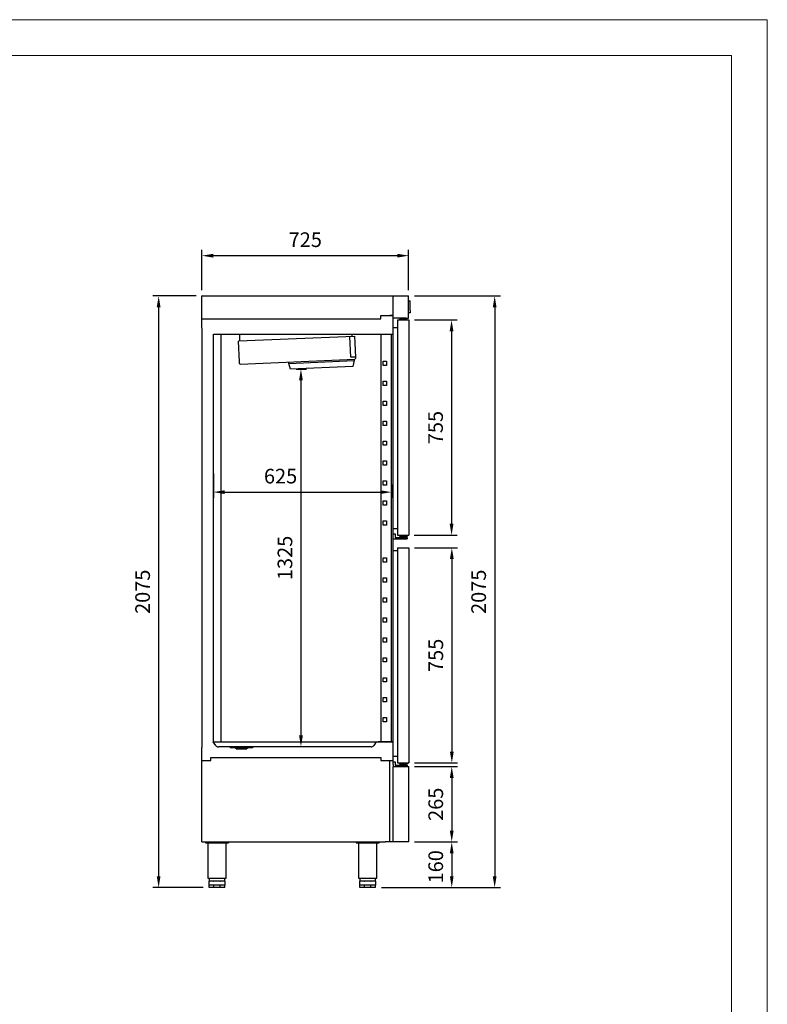
# Model space of a CAD drawing. Units: millimetres. Extents: x 12917 to 24423, y 5021 to 12450.
# Drawn here: x 21801 to 24423, y 8997 to 12450 of the extents above; entities that cross this region are included whole.
import ezdxf

# ---------------------------------------------------------------- set-up
doc = ezdxf.new("R2010")
doc.units = ezdxf.units.MM
doc.layers.add('ACOTA', color=50, linetype='Continuous')
doc.layers.add('FORMATO', color=180, linetype='Continuous', lineweight=0)
doc.layers.add('LIMITS', color=1, linetype='Continuous', lineweight=0)
doc.styles.add('E1', font='isocp.shx')
doc.styles.add('SLDTEXTSTYLE1', font='TXT', dxfattribs={"width": 0.7})
doc.dimstyles.new('SLDDIMSTYLE0', dxfattribs={"dimtxt": 2.568319, "dimasz": 2, "dimexe": 0, "dimexo": 0.0625, "dimgap": 0.64208, "dimtad": 1, "dimdec": 1, "dimlfac": 12, "dimrnd": 1e-09, "dimzin": 12, "dimdsep": 46, "dimtxsty": 'SLDTEXTSTYLE1', "dimsah": 1, "dimcen": 0.09, "dimadec": 0, "dimazin": 0, "dimtfac": 1, "dimtdec": 1, "dimtofl": 0, "dimtmove": 0, "dimatfit": 3, "dimfxl": 0, "dimtolj": 1, "dimtzin": 12, "dimarcsym": 0})

# ---------------------------------------------------------------- blocks, each defined once
blk = doc.blocks.new('*D59')
at = {"layer": 'ACOTA', "color": 0, "lineweight": -2}
for p, q in [((22439.9, 11501.3), (22439.9, 11642.5)), ((23165, 11501.3), (23165, 11642.5)), ((23125, 11622.5), (22479.9, 11622.5))]:
    blk.add_line(p, q, dxfattribs=at)
at = {"layer": 'ACOTA', "color": 0}
for points in [[(22479.9, 11629.1), (22479.9, 11615.8), (22439.9, 11622.5)], [(23125, 11629.1), (23125, 11615.8), (23165, 11622.5)]]:
    blk.add_solid(points, dxfattribs=at)
at = {"layer": 'DEFPOINTS', "color": 0}
for p in [(22439.9, 11622.5), (22439.9, 11481.3), (23165, 11481.3)]:
    blk.add_point(p, dxfattribs=at)
at = {"layer": 'ACOTA', "color": 7, "insert": (22802.5, 11678.6), "char_height": 51.37, "attachment_point": 5, "style": 'E1'}
blk.add_mtext('\\A1;725', dxfattribs=at)
blk = doc.blocks.new('*D60')
at = {"layer": 'ACOTA', "color": 0, "lineweight": -2}
for p, q in [((22420.5, 11481.3), (22268.4, 11481.3)), ((22288.4, 11441.3), (22288.4, 9446.1)), ((22445, 9406.1), (22268.4, 9406.1))]:
    blk.add_line(p, q, dxfattribs=at)
at = {"layer": 'ACOTA', "color": 0}
for points in [[(22281.7, 11441.3), (22295, 11441.3), (22288.4, 11481.3)], [(22281.7, 9446.1), (22295, 9446.1), (22288.4, 9406.1)]]:
    blk.add_solid(points, dxfattribs=at)
at = {"layer": 'DEFPOINTS', "color": 0}
for p in [(22440.5, 11481.3), (22288.4, 9406.1), (22465, 9406.1)]:
    blk.add_point(p, dxfattribs=at)
at = {"layer": 'ACOTA', "color": 7, "insert": (22232.2, 10443.7), "char_height": 51.37, "attachment_point": 5, "rotation": 90, "style": 'E1'}
blk.add_mtext('\\A1;2075', dxfattribs=at)
blk = doc.blocks.new('*D50')
at = {"layer": 'ACOTA', "color": 0, "lineweight": -2}
for p, q in [((22770.5, 11224.9), (22807.3, 11224.9)), ((22787.3, 11184.9), (22787.3, 9939.9)), ((22817, 9899.9), (22767.3, 9899.9))]:
    blk.add_line(p, q, dxfattribs=at)
at = {"layer": 'ACOTA', "color": 0}
for points in [[(22780.7, 11184.9), (22794, 11184.9), (22787.3, 11224.9)], [(22780.7, 9939.9), (22794, 9939.9), (22787.3, 9899.9)]]:
    blk.add_solid(points, dxfattribs=at)
at = {"layer": 'DEFPOINTS', "color": 0}
for p in [(22750.5, 11224.9), (22787.3, 9899.9), (22837, 9899.9)]:
    blk.add_point(p, dxfattribs=at)
at = {"layer": 'ACOTA', "color": 7, "insert": (22731.2, 10562.4), "char_height": 51.37, "attachment_point": 5, "rotation": 90, "style": 'E1'}
blk.add_mtext('\\A1;1325', dxfattribs=at)
blk = doc.blocks.new('*D51')
at = {"layer": 'ACOTA', "color": 0, "lineweight": -2}
for p, q in [((22480.2, 10858.6), (22480.2, 10773.2)), ((23105.1, 10819.9), (23105.1, 10773.2)), ((22520.2, 10793.2), (23065.1, 10793.2))]:
    blk.add_line(p, q, dxfattribs=at)
at = {"layer": 'ACOTA', "color": 0}
for points in [[(22520.2, 10799.8), (22520.2, 10786.5), (22480.2, 10793.2)], [(23065.1, 10799.8), (23065.1, 10786.5), (23105.1, 10793.2)]]:
    blk.add_solid(points, dxfattribs=at)
at = {"layer": 'DEFPOINTS', "color": 0}
for p in [(22480.2, 10878.6), (23105.1, 10839.9, 0), (23105.1, 10793.2)]:
    blk.add_point(p, dxfattribs=at)
at = {"layer": 'ACOTA', "color": 7, "insert": (22715.9, 10849.3), "char_height": 51.37, "attachment_point": 5, "style": 'E1'}
blk.add_mtext('\\A1;625', dxfattribs=at)
blk = doc.blocks.new('*D61')
at = {"layer": 'ACOTA', "color": 0, "lineweight": -2}
for p, q in [((23185.2, 9830.6), (23336.1, 9830.6)), ((23316.1, 9790.6), (23316.1, 9606.1)), ((23185.2, 9566.1), (23336.1, 9566.1))]:
    blk.add_line(p, q, dxfattribs=at)
at = {"layer": 'ACOTA', "color": 0}
for points in [[(23309.4, 9790.6), (23322.7, 9790.6), (23316.1, 9830.6)], [(23309.4, 9606.1), (23322.7, 9606.1), (23316.1, 9566.1)]]:
    blk.add_solid(points, dxfattribs=at)
at = {"layer": 'DEFPOINTS', "color": 0}
for p in [(23165.2, 9830.6, 0), (23165.2, 9566.1), (23316.1, 9566.1)]:
    blk.add_point(p, dxfattribs=at)
at = {"layer": 'ACOTA', "color": 7, "insert": (23259.9, 9698.4), "char_height": 51.37, "attachment_point": 5, "rotation": 90, "style": 'E1'}
blk.add_mtext('\\A1;265', dxfattribs=at)
blk = doc.blocks.new('*D62')
at = {"layer": 'ACOTA', "color": 0, "lineweight": -2}
for p, q in [((23185.2, 9566.1), (23336.1, 9566.1)), ((23316.1, 9526.1), (23316.1, 9446.1)), ((23069.3, 9406.1), (23336.1, 9406.1))]:
    blk.add_line(p, q, dxfattribs=at)
at = {"layer": 'ACOTA', "color": 0}
for points in [[(23309.4, 9526.1), (23322.7, 9526.1), (23316.1, 9566.1)], [(23309.4, 9446.1), (23322.7, 9446.1), (23316.1, 9406.1)]]:
    blk.add_solid(points, dxfattribs=at)
at = {"layer": 'DEFPOINTS', "color": 0}
for p in [(23165.2, 9566.1), (23049.3, 9406.1), (23316.1, 9406.1)]:
    blk.add_point(p, dxfattribs=at)
at = {"layer": 'ACOTA', "color": 7, "insert": (23259.9, 9479.1), "char_height": 51.37, "attachment_point": 5, "rotation": 90, "style": 'E1'}
blk.add_mtext('\\A1;160', dxfattribs=at)
blk = doc.blocks.new('*D32')
at = {"layer": 'ACOTA', "color": 0, "lineweight": -2}
for p, q in [((23185.3, 11397.3), (23335.4, 11397.3)), ((23315.4, 11357.3), (23315.4, 10682.1)), ((23184.4, 10642.1), (23335.4, 10642.1))]:
    blk.add_line(p, q, dxfattribs=at)
at = {"layer": 'ACOTA', "color": 0}
for points in [[(23308.8, 11357.3), (23322.1, 11357.3), (23315.4, 11397.3)], [(23308.8, 10682.1), (23322.1, 10682.1), (23315.4, 10642.1)]]:
    blk.add_solid(points, dxfattribs=at)
at = {"layer": 'DEFPOINTS', "color": 0}
for p in [(23165.3, 11397.3), (23164.4, 10642.1, 0), (23315.4, 10642.1)]:
    blk.add_point(p, dxfattribs=at)
at = {"layer": 'ACOTA', "color": 7, "insert": (23259.3, 11019.7), "char_height": 51.37, "attachment_point": 5, "rotation": 90, "style": 'E1'}
blk.add_mtext('\\A1;755', dxfattribs=at)
blk = doc.blocks.new('*D33')
at = {"layer": 'ACOTA', "color": 0, "lineweight": -2}
for p, q in [((23185.3, 10598.2), (23336.3, 10598.2)), ((23316.3, 10558.2), (23316.3, 9883.2)), ((23185.3, 9843.2), (23336.3, 9843.2))]:
    blk.add_line(p, q, dxfattribs=at)
at = {"layer": 'ACOTA', "color": 0}
for points in [[(23309.7, 10558.2), (23323, 10558.2), (23316.3, 10598.2)], [(23309.7, 9883.2), (23323, 9883.2), (23316.3, 9843.2)]]:
    blk.add_solid(points, dxfattribs=at)
at = {"layer": 'DEFPOINTS', "color": 0}
for p in [(23165.3, 10598.2, 0), (23165.3, 9843.2, 0), (23316.3, 9843.2)]:
    blk.add_point(p, dxfattribs=at)
at = {"layer": 'ACOTA', "color": 7, "insert": (23260.2, 10220.7), "char_height": 51.37, "attachment_point": 5, "rotation": 90, "style": 'E1'}
blk.add_mtext('\\A1;755', dxfattribs=at)
blk = doc.blocks.new('*D43')
at = {"layer": 'ACOTA', "color": 0, "lineweight": -2}
for p, q in [((23185, 11481.3), (23486.6, 11481.3)), ((23466.6, 11441.3), (23466.6, 9446.1)), ((23069.3, 9406.1), (23486.6, 9406.1))]:
    blk.add_line(p, q, dxfattribs=at)
at = {"layer": 'ACOTA', "color": 0}
for points in [[(23459.9, 11441.3), (23473.2, 11441.3), (23466.6, 11481.3)], [(23459.9, 9446.1), (23473.2, 9446.1), (23466.6, 9406.1)]]:
    blk.add_solid(points, dxfattribs=at)
at = {"layer": 'DEFPOINTS', "color": 0}
for p in [(23165, 11481.3), (23049.3, 9406.1), (23466.6, 9406.1)]:
    blk.add_point(p, dxfattribs=at)
at = {"layer": 'ACOTA', "color": 7, "insert": (23410.4, 10443.7), "char_height": 51.37, "attachment_point": 5, "rotation": 90, "style": 'E1'}
blk.add_mtext('\\A1;2075', dxfattribs=at)

msp = doc.modelspace()

# ---------------------------------------------------------------- linework, layer by layer
at = {"linetype": 'Continuous'}
for p, q in [((22439.9, 11412.2), (22439.9, 11480.7)), ((22440.5, 11481.3), (22450.5, 11481.3)), ((22450.5, 11481.3), (23056.9, 11481.3)), ((23056.2, 11481.3), (23165, 11481.3)), ((23111.1, 11404.3), (23111.1, 11481.3)), ((23165, 11404.3), (23165, 11481.3)), ((23167, 11464.3), (23165, 11464.3)), ((23167, 11464.3), (23170.5, 11464.3)), ((23170.5, 11456.3), (23170.5, 11464.3)), ((23170.5, 11430.3), (23170.5, 11456.3)), ((22439.9, 11369.2), (22439.9, 11412.2)), ((22439.9, 11401.2), (23068, 11401.2)), ((23068, 11401.2), (23068, 11412.2)), ((23068, 11412.2), (23098, 11412.2)), ((23098, 11412.2), (23098.5, 11412.2)), ((23098, 11412.2), (23098, 11412.2)), ((23098.5, 11412.2), (23099.5, 11412.2)), ((23110.5, 11412.2), (23099.5, 11412.2)), ((23099.5, 11412.2), (23110.5, 11412.2)), ((23110.5, 11412.2), (23111.1, 11412.2)), ((23111.1, 11415.3), (23111.1, 11415.3)), ((23111.1, 9838, 0), (23111.1, 11408)), ((23111.1, 11384.4), (23111.1, 11404.3)), ((23111.4, 11403.7), (23111.7, 11403.7)), ((23156.4, 11403.7), (23111.7, 11403.7)), ((23125.4, 11397.3), (23125.4, 10642.1)), ((23158.2, 11399.6), (23132.5, 11399.6)), ((23132.5, 11399.6), (23132.5, 11397.3)), ((23136.4, 11399.6), (23136.4, 11403.7)), ((23154.4, 11403.7), (23154.4, 11399.6)), ((23156.4, 11403.7), (23165, 11403.7)), ((23158.2, 11397.3), (23158.2, 11399.6)), ((23165, 11422.3), (23167, 11422.3)), ((23165, 11403.7), (23165, 11404.1)), ((23165.3, 11397.3), (23165.3, 10642.1, 0)), ((23170.5, 11422.3), (23167, 11422.3)), ((23170.5, 11430.3), (23170.5, 11422.3)), ((22439.9, 11368.2), (22439.9, 9897.2)), ((23111.1, 11370.2), (23125.4, 11370.2)), ((23111.1, 11370.2), (23125.4, 11370.2)), ((22480.2, 11346.9), (23111.1, 11346.9, 0)), ((22480.2, 10117.4), (22480.2, 11346.9)), ((22506, 11346.9), (22506, 9917.4, 0)), ((22974, 11339.6), (22569.4, 11322.3)), ((22573.2, 11322.4), (22573.2, 11346.9)), ((22962.2, 11266.4), (22959.1, 11339)), ((22967.2, 11339.3), (22967.2, 11346.9)), ((22975, 11339.7), (22974, 11339.6)), ((22975, 11339.7), (22978.2, 11267)), ((22569.4, 11322.3), (22568.4, 11322.2)), ((22571.5, 11249.6), (22568.4, 11322.2)), ((22574.1, 11242.4), (22976.2, 11259.7)), ((22973.4, 11259.5), (22973.6, 11254.5)), ((22978.2, 11267), (22978.4, 11262)), ((22571.8, 11244.6), (22571.5, 11249.6)), ((22744.4, 11244.7), (22744.2, 11249.7)), ((22744.4, 11244.7), (22973.6, 11254.5)), ((22750.5, 11224.9), (22744.4, 11244.7)), ((22969.3, 11234.3), (22750.5, 11224.9)), ((22973.6, 11254.5), (22969.3, 11234.3)), ((23075.1, 11237.4, 0), (23075.1, 11252.4, 0)), ((23075.1, 11252.4, 0), (23087.1, 11252.4, 0)), ((23087.1, 11237.4, 0), (23075.1, 11237.4, 0)), ((23087.1, 11252.4, 0), (23087.1, 11237.4, 0)), ((23075.1, 11167.4, 0), (23075.1, 11182.4, 0)), ((23075.1, 11182.4, 0), (23087.1, 11182.4, 0)), ((23087.1, 11167.4, 0), (23075.1, 11167.4, 0)), ((23087.1, 11182.4, 0), (23087.1, 11167.4, 0)), ((23075.1, 11097.4, 0), (23075.1, 11112.4, 0)), ((23075.1, 11112.4, 0), (23087.1, 11112.4, 0)), ((23087.1, 11097.4, 0), (23075.1, 11097.4, 0)), ((23087.1, 11112.4, 0), (23087.1, 11097.4, 0)), ((23075.1, 11027.4, 0), (23075.1, 11042.4, 0)), ((23075.1, 11042.4, 0), (23087.1, 11042.4, 0)), ((23087.1, 11027.4, 0), (23075.1, 11027.4, 0)), ((23087.1, 11042.4, 0), (23087.1, 11027.4, 0)), ((23075.1, 10957.4, 0), (23075.1, 10972.4, 0)), ((23075.1, 10972.4, 0), (23087.1, 10972.4, 0)), ((23087.1, 10957.4, 0), (23075.1, 10957.4, 0)), ((23087.1, 10972.4, 0), (23087.1, 10957.4, 0)), ((23075.1, 10887.4, 0), (23075.1, 10902.4, 0)), ((23075.1, 10902.4, 0), (23087.1, 10902.4, 0)), ((23087.1, 10887.4, 0), (23075.1, 10887.4, 0)), ((23087.1, 10902.4, 0), (23087.1, 10887.4, 0)), ((23075.1, 10817.4, 0), (23075.1, 10832.4, 0)), ((23075.1, 10832.4, 0), (23087.1, 10832.4, 0)), ((23087.1, 10817.4, 0), (23075.1, 10817.4, 0)), ((23087.1, 10832.4, 0), (23087.1, 10817.4, 0)), ((23075.1, 10747.4, 0), (23075.1, 10762.4, 0)), ((23075.1, 10762.4, 0), (23087.1, 10762.4, 0)), ((23087.1, 10747.4, 0), (23075.1, 10747.4, 0)), ((23087.1, 10762.4, 0), (23087.1, 10747.4, 0)), ((23075.1, 10677.4, 0), (23075.1, 10692.4, 0)), ((23075.1, 10692.4, 0), (23087.1, 10692.4, 0)), ((23087.1, 10677.4, 0), (23075.1, 10677.4, 0)), ((23087.1, 10692.4, 0), (23087.1, 10677.4, 0)), ((23111.1, 10665.5), (23125.4, 10665.5)), ((23111.1, 10665.5), (23125.4, 10665.5)), ((23111.1, 10646.5, 0), (23117.2, 10646.5, 0)), ((23117.2, 10646.5, 0), (23117.2, 10635, 0)), ((23125.4, 10642.1), (23165.3, 10642.1)), ((23134.4, 10637.8, 0), (23134.4, 10642.1, 0)), ((23160.1, 10637.8, 0), (23134.4, 10637.8, 0)), ((23138.2, 10637.8, 0), (23138.2, 10634.5, 0)), ((23156.2, 10634.5, 0), (23156.2, 10637.8, 0)), ((23160.1, 10642.1, 0), (23160.1, 10637.8, 0)), ((23111.1, 10629.5, 0), (23159.2, 10629.5, 0)), ((23117.7, 10634.5, 0), (23159.2, 10634.5, 0)), ((23159.2, 10634.5, 0), (23159.2, 10629.5, 0)), ((23125.4, 10587), (23111.1, 10587, 0)), ((23125.4, 10598.2), (23125.4, 9843.2, 0)), ((23125.4, 10598.2), (23165.3, 10598.2, 0)), ((23165.3, 10598.2, 0), (23165.3, 9843.2, 0)), ((23075.1, 10547.4, 0), (23075.1, 10562.4, 0)), ((23075.1, 10562.4, 0), (23087.1, 10562.4, 0)), ((23087.1, 10547.4, 0), (23075.1, 10547.4, 0)), ((23087.1, 10562.4, 0), (23087.1, 10547.4, 0)), ((23075.1, 10477.4, 0), (23075.1, 10492.4, 0)), ((23075.1, 10492.4, 0), (23087.1, 10492.4, 0)), ((23087.1, 10477.4, 0), (23075.1, 10477.4, 0)), ((23087.1, 10492.4, 0), (23087.1, 10477.4, 0)), ((23075.1, 10407.4, 0), (23075.1, 10422.4, 0)), ((23075.1, 10422.4, 0), (23087.1, 10422.4, 0)), ((23087.1, 10407.4, 0), (23075.1, 10407.4, 0)), ((23087.1, 10422.4, 0), (23087.1, 10407.4, 0)), ((23075.1, 10337.4, 0), (23075.1, 10352.4, 0)), ((23075.1, 10352.4, 0), (23087.1, 10352.4, 0)), ((23087.1, 10337.4, 0), (23075.1, 10337.4, 0)), ((23087.1, 10352.4, 0), (23087.1, 10337.4, 0)), ((23075.1, 10267.4, 0), (23075.1, 10282.4, 0)), ((23075.1, 10282.4, 0), (23087.1, 10282.4, 0)), ((23087.1, 10267.4, 0), (23075.1, 10267.4, 0)), ((23087.1, 10282.4, 0), (23087.1, 10267.4, 0)), ((23075.1, 10197.4, 0), (23075.1, 10212.4, 0)), ((23075.1, 10212.4, 0), (23087.1, 10212.4, 0)), ((23087.1, 10197.4, 0), (23075.1, 10197.4, 0)), ((23087.1, 10212.4, 0), (23087.1, 10197.4, 0)), ((23075.1, 10127.4, 0), (23075.1, 10142.4, 0)), ((23075.1, 10142.4, 0), (23087.1, 10142.4, 0)), ((23087.1, 10127.4, 0), (23075.1, 10127.4, 0)), ((23087.1, 10142.4, 0), (23087.1, 10127.4, 0)), ((22480.2, 9917.4), (22480.2, 10117.4)), ((23075.1, 10057.4, 0), (23075.1, 10072.4, 0)), ((23075.1, 10072.4, 0), (23087.1, 10072.4, 0)), ((23087.1, 10057.4, 0), (23075.1, 10057.4, 0)), ((23087.1, 10072.4, 0), (23087.1, 10057.4, 0)), ((23075.1, 9987.4, 0), (23075.1, 10002.4, 0)), ((23075.1, 10002.4, 0), (23087.1, 10002.4, 0)), ((23087.1, 9987.4, 0), (23075.1, 9987.4, 0)), ((23087.1, 10002.4, 0), (23087.1, 9987.4, 0)), ((22479.6, 9917.4), (23111.1, 9917.4, 0)), ((22488.8, 9904.6), (22480, 9917.2)), ((23051.2, 9917.2), (23042.4, 9904.6)), ((23111.1, 9917.4, 0), (23057.6, 9917.4)), ((22439.9, 9852.2), (22439.9, 9897.2)), ((23033.4, 9899.9), (22497.8, 9899.9)), ((22538, 9899.9), (22544, 9896.9)), ((22614.2, 9896.9), (22544, 9896.9)), ((22557.9, 9896.9), (22563.8, 9891.1)), ((22594.5, 9891.1), (22563.8, 9891.1)), ((22594.5, 9891.1), (22600.3, 9896.9)), ((22614.2, 9896.9), (22620.2, 9899.9)), ((22439.9, 9793.7), (22439.9, 9852.2)), ((22439.9, 9852.2), (22471, 9852.2)), ((22441, 9852.2), (22441, 9852.2)), ((22471, 9862.2), (23068, 9862.2)), ((22471, 9852.2), (22471, 9862.2)), ((23068, 9862.2), (23068, 9852.2)), ((23068, 9852.2), (23111.1, 9852.2, 0)), ((23098, 9852.2), (23098, 9566.1)), ((23111.1, 9866.6, 0), (23125.4, 9866.6, 0)), ((23111.1, 9866.6, 0), (23125.4, 9866.6, 0)), ((23111.1, 9847.6, 0), (23117.2, 9847.6, 0)), ((23117.2, 9847.6, 0), (23117.2, 9836.1, 0)), ((23125.4, 9843.2, 0), (23126, 9843.2, 0)), ((23126, 9843.2, 0), (23156.7, 9843.2, 0)), ((23126.2, 9843.2, 0), (23155.7, 9843.2, 0)), ((23134.4, 9838.9, 0), (23134.4, 9843.2, 0)), ((23155.7, 9843.2, 0), (23163.7, 9843.2, 0)), ((23156.7, 9843.2, 0), (23165.3, 9843.2, 0)), ((23160.1, 9843.2, 0), (23160.1, 9838.9, 0)), ((23164.7, 9843.2, 0), (23163.7, 9843.2, 0)), ((23111.1, 9838, 0), (23111.1, 9829.7, 0)), ((23111.1, 9830.6, 0), (23159.2, 9830.6, 0)), ((23111.1, 9827.7, 0), (23111.1, 9829.7, 0)), ((23111.1, 9566.1), (23111.1, 9827.7, 0)), ((23111.9, 9830.6, 0), (23165.2, 9830.6, 0)), ((23117.7, 9835.6, 0), (23159.2, 9835.6, 0)), ((23160.1, 9838.9, 0), (23134.4, 9838.9, 0)), ((23138.2, 9838.9, 0), (23138.2, 9835.6, 0)), ((23156.2, 9835.6, 0), (23156.2, 9838.9, 0)), ((23159.2, 9835.6, 0), (23159.2, 9830.6, 0)), ((23166, 9566.1), (23166, 9829.8, 0)), ((22439.9, 9566.7), (22439.9, 9793.7)), ((22440.5, 9566.1), (22980.5, 9566.1)), ((22980.5, 9566.1), (23074.5, 9566.1)), ((23074.5, 9566.1), (23082.5, 9566.1)), ((23166, 9566.1), (23082.5, 9566.1)), ((22453, 9564.1), (22453, 9562.7)), ((22453, 9562.7), (22533, 9562.7)), ((22461.3, 9562.7), (22461.3, 9438.7)), ((22524.8, 9438.7), (22524.8, 9562.7)), ((22533, 9564.1), (22533, 9562.7)), ((22981.3, 9564.1), (22981.3, 9562.7)), ((22981.3, 9562.7), (23061.3, 9562.7)), ((22989.5, 9562.7), (22989.5, 9438.7)), ((23053, 9438.7), (23053, 9562.7)), ((23061.3, 9564.1), (23061.3, 9562.7)), ((22461.3, 9438.7), (22524.8, 9438.7)), ((22465, 9438.7), (22465, 9428.9)), ((22465, 9414.1), (22465, 9428.9)), ((22465, 9428.9), (22465.6, 9428.9)), ((22473.2, 9428.9), (22465.6, 9428.9)), ((22465.6, 9428.9), (22465.6, 9428.9)), ((22480.8, 9428.9), (22473.2, 9428.9)), ((22480.8, 9428.9), (22480.8, 9428.9)), ((22480.8, 9428.9), (22482.2, 9428.9)), ((22493, 9428.9), (22482.2, 9428.9)), ((22482.2, 9428.9), (22482.2, 9428.9)), ((22503.8, 9428.9), (22493, 9428.9)), ((22503.8, 9428.9), (22503.8, 9428.9)), ((22503.8, 9428.9), (22505.2, 9428.9)), ((22512.8, 9428.9), (22505.2, 9428.9)), ((22505.2, 9428.9), (22505.2, 9428.9)), ((22520.4, 9428.9), (22512.8, 9428.9)), ((22520.4, 9428.9), (22520.4, 9428.9)), ((22520.4, 9428.9), (22521, 9428.9)), ((22521, 9428.9), (22521, 9438.7)), ((22521, 9428.9), (22521, 9414.1)), ((22989.5, 9438.7), (23053, 9438.7)), ((22993.3, 9438.7), (22993.3, 9428.9)), ((22993.3, 9414.1), (22993.3, 9428.9)), ((22993.3, 9428.9), (22993.8, 9428.9)), ((23001.5, 9428.9), (22993.8, 9428.9)), ((22993.8, 9428.9), (22993.8, 9428.9)), ((23009.1, 9428.9), (23001.5, 9428.9)), ((23009.1, 9428.9), (23009.1, 9428.9)), ((23009.1, 9428.9), (23010.5, 9428.9)), ((23021.3, 9428.9), (23010.5, 9428.9)), ((23010.5, 9428.9), (23010.5, 9428.9)), ((23032, 9428.9), (23021.3, 9428.9)), ((23032, 9428.9), (23032, 9428.9)), ((23032, 9428.9), (23033.4, 9428.9)), ((23041.1, 9428.9), (23033.4, 9428.9)), ((23033.4, 9428.9), (23033.4, 9428.9)), ((23048.7, 9428.9), (23041.1, 9428.9)), ((23048.7, 9428.9), (23048.7, 9428.9)), ((23048.7, 9428.9), (23049.3, 9428.9)), ((23049.3, 9428.9), (23049.3, 9438.7)), ((23049.3, 9428.9), (23049.3, 9414.1)), ((22481.4, 9414.1), (22465, 9414.1)), ((22465, 9406.1), (22465, 9414.1)), ((22481.4, 9406.1), (22465, 9406.1)), ((22480.8, 9414.1), (22465.6, 9414.1)), ((22504.6, 9414.1), (22481.4, 9414.1)), ((22481.4, 9406.1), (22481.4, 9414.1)), ((22504.6, 9406.1), (22481.4, 9406.1)), ((22503.8, 9414.1), (22482.2, 9414.1)), ((22521, 9414.1), (22504.6, 9414.1)), ((22504.6, 9406.1), (22504.6, 9414.1)), ((22521, 9406.1), (22504.6, 9406.1)), ((22520.4, 9414.1), (22505.2, 9414.1)), ((22521, 9406.1), (22521, 9414.1)), ((23009.7, 9414.1), (22993.3, 9414.1)), ((22993.3, 9406.1), (22993.3, 9414.1)), ((23009.7, 9406.1), (22993.3, 9406.1)), ((23009.1, 9414.1), (22993.8, 9414.1)), ((23032.8, 9414.1), (23009.7, 9414.1)), ((23009.7, 9406.1), (23009.7, 9414.1)), ((23032.8, 9406.1), (23009.7, 9406.1)), ((23032, 9414.1), (23010.5, 9414.1)), ((23049.3, 9414.1), (23032.8, 9414.1)), ((23032.8, 9406.1), (23032.8, 9414.1)), ((23049.3, 9406.1), (23032.8, 9406.1)), ((23048.7, 9414.1), (23033.4, 9414.1)), ((23049.3, 9406.1), (23049.3, 9414.1))]:
    msp.add_line(p, q, dxfattribs=at)
for p, q in [((23125.4, 11397.3), (23165.3, 11397.3)), ((23067.6, 11346.6, 0), (23067.6, 9917.4, 0)), ((23105.1, 9917.4, 0), (23105.1, 11346.9, 0)), ((22978.2, 11267), (22962.2, 11266.4))]:
    msp.add_line(p, q)
for centre, radius, start, end in [((22440.5, 11480.7), 0.601, 90, 180), ((23110.5, 11412.2), 0.001, 0, 90), ((23111.4, 11404.3), 0.601, 238.432, 270), ((23164.4, 11404.3), 0.601, 333.4321, 0), ((22976.1, 11261.9), 2.3, 272.4575, 2.4575), ((22574, 11244.7), 2.3, 182.4575, 272.4575), ((23117.7, 10635, 0), 0.5, 180, 270), ((22479.6, 9916.9), 0.5, 35, 90), ((23051.6, 9916.9), 0.5, 90, 145), ((22497.8, 9910.9), 11, 215, 270), ((23033.4, 9910.9), 11, 270, 325), ((23126.2, 9843.2, 0), 0.00103, 181.7389, 268.2611), ((23164.7, 9843.2, 0), 0.001, 270, 0), ((23111.9, 9829.8, 0), 0.801, 90, 180), ((23117.7, 9836.1, 0), 0.5, 180, 270), ((23165.2, 9829.8, 0), 0.801, 0, 90), ((22440.5, 9566.7), 0.601, 180, 270)]:
    msp.add_arc(centre, radius, start, end, dxfattribs=at)
at = {"layer": 'FORMATO'}
msp.add_lwpolyline([(19669.9, 5146.2), (24297.4, 5146.2), (24297.4, 12325.1), (19669.9, 12325.1)], close=True, dxfattribs=at)
at = {"layer": 'LIMITS'}
msp.add_lwpolyline([(19169.6, 5021.1), (24422.5, 5021.1), (24422.5, 12450.2), (19169.6, 12450.2)], close=True, dxfattribs=at)

# ---------------------------------------------------------------- dimensions: what is measured, and where the dimension line sits
at = {"layer": 'ACOTA', "color": 2}
dim = msp.add_linear_dim(base=(22439.9, 11622.5), p1=(23165, 11481.3), p2=(22439.9, 11481.3), dimstyle='SLDDIMSTYLE0', override={"dimscale": 20, "dimexe": 1, "dimexo": 1, "dimgap": 1.524, "dimdec": 0, "dimlfac": 1, "dimtxsty": 'E1', "dimclrt": 7, "dimtofl": 1}, dxfattribs=at)
dim.commit()
dim.dimension.update_dxf_attribs({"geometry": '*D59', "text_midpoint": (22802.5, 11678.6)})
for base, p1, p2, picture, middle in [((22288.4, 9406.1), (22440.5, 11481.3), (22465, 9406.1), '*D60', (22232.2, 10443.7)), ((23466.6, 9406.1), (23165, 11481.3), (23049.3, 9406.1), '*D43', (23410.4, 10443.7)), ((23315.4, 10642.1), (23165.3, 11397.3), (23164.4, 10642.1, 0), '*D32', (23259.3, 11019.7)), ((22787.3, 9899.9), (22750.5, 11224.9), (22837, 9899.9), '*D50', (22731.2, 10562.4)), ((23316.3, 9843.2, 0), (23165.3, 10598.2, 0), (23165.3, 9843.2, 0), '*D33', (23260.2, 10220.7, 0)), ((23316.0548, 9566.1388), (23165.2342, 9830.6425, -0.0006), (23165.2342, 9566.1388), '*D61', (23259.8866, 9698.3906))]:
    dim = msp.add_linear_dim(base=base, p1=p1, p2=p2, angle=90, dimstyle='SLDDIMSTYLE0', override={"dimscale": 20, "dimexe": 1, "dimexo": 1, "dimgap": 1.524, "dimdec": 0, "dimlfac": 1, "dimtxsty": 'E1', "dimclrt": 7, "dimtofl": 1}, dxfattribs=at)
    dim.commit()
    dim.dimension.update_dxf_attribs({"geometry": picture, "text_midpoint": middle})
dim = msp.add_linear_dim(base=(23105.1, 10793.2), p1=(22480.2, 10878.6), p2=(23105.1, 10839.9, 0), dimstyle='SLDDIMSTYLE0', override={"dimscale": 20, "dimexe": 1, "dimexo": 1, "dimgap": 1.524, "dimdec": 0, "dimlfac": 1, "dimtxsty": 'E1', "dimclrt": 7, "dimtofl": 1}, dxfattribs=at)
dim.commit()
dim.dimension.update_dxf_attribs({"geometry": '*D51', "text_midpoint": (22715.9, 10793.2), "dimtype": 160})
dim = msp.add_linear_dim(base=(23316.1, 9406.1), p1=(23165.2, 9566.1), p2=(23049.3, 9406.1), angle=90, dimstyle='SLDDIMSTYLE0', override={"dimscale": 20, "dimexe": 1, "dimexo": 1, "dimgap": 1.524, "dimdec": 0, "dimlfac": 1, "dimtxsty": 'E1', "dimclrt": 7, "dimtofl": 1}, dxfattribs=at)
dim.commit()
dim.dimension.update_dxf_attribs({"geometry": '*D62', "text_midpoint": (23316.1, 9479.1), "dimtype": 160})

doc.saveas('drawing.dxf')
